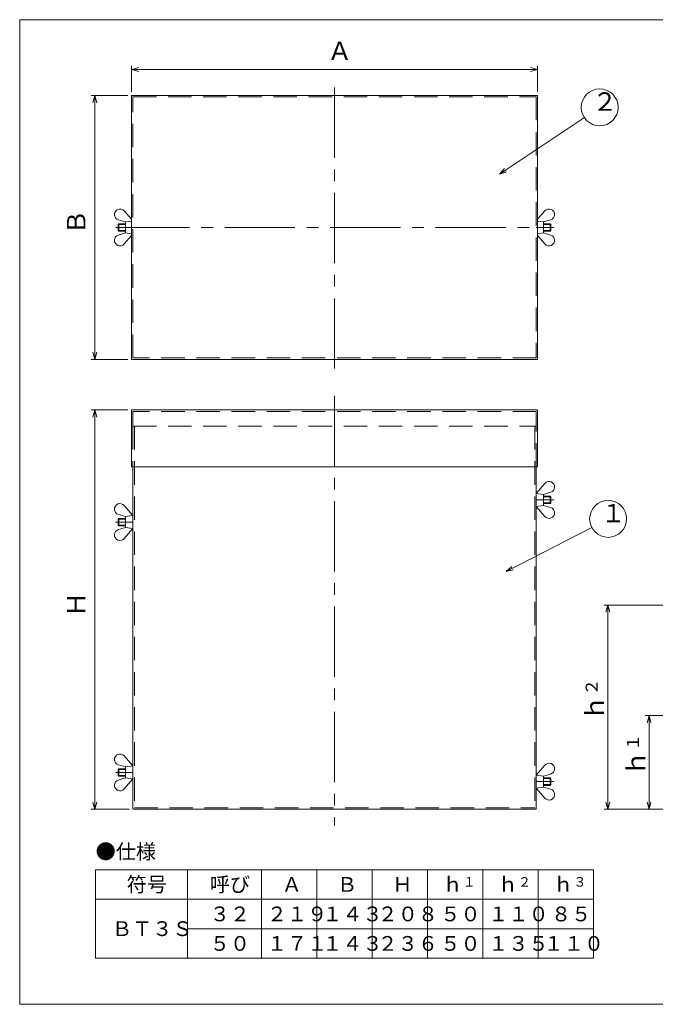
# Model space of a CAD drawing. Units: inches. Extents: x 1376 to 2116, y -91 to 443.
# Drawn here: x 1376 to 1720, y -91 to 443 of the extents above; entities that cross this region are included whole.
import ezdxf

# ---------------------------------------------------------------- set-up
doc = ezdxf.new("R2010")
doc.units = ezdxf.units.IN
doc.header["$LTSCALE"] = 2
doc.header["$MEASUREMENT"] = 0
doc.header["$PDMODE"] = 65
doc.header["$PDSIZE"] = 0.2
for name, pattern in [('CENTER2', [28.575, 19.05, -3.175, 3.175, -3.175]), ('DIVIDE', [1.25, 0.5, -0.25, 0, -0.25, 0, -0.25]), ('HIDDEN', [9.525, 6.35, -3.175])]:
    doc.linetypes.add(name, pattern=pattern)
doc.layers.get('DEFPOINTS').update_dxf_attribs({"color": 3, "linetype": 'DIVIDE', "lineweight": 0})
doc.layers.add('1', color=7, linetype='Continuous', lineweight=0)
doc.styles.add('DIMSTANDARD', font='MONOTXT.shx', dxfattribs={"width": 0.8, "bigfont": 'EXTFONT.shx'})
doc.styles.add('MTSTANDARD', font='MONOTXT.shx', dxfattribs={"bigfont": 'EXTFONT.shx'})
doc.styles.add('MTSTANDARD1', font='MONOTXT.shx', dxfattribs={"width": 0.8, "bigfont": 'EXTFONT.shx'})
doc.styles.get("Standard").update_dxf_attribs({"font": 'MONOTXT.shx', "width": 0.8, "bigfont": 'EXTFONT.shx'})
doc.dimstyles.new('DIMSTYEX_1', dxfattribs={"dimscale": 2, "dimtxt": 4.48, "dimasz": 2, "dimexe": 1, "dimexo": 1, "dimgap": 1, "dimtad": 3, "dimdec": 3, "dimdsep": 46, "dimtxsty": 'DIMSTANDARD', "dimblk": 'OPEN30', "dimblk1": 'OPEN30', "dimblk2": 'OPEN30', "dimsah": 1, "dimcen": 0, "dimclrd": 3, "dimclre": 3, "dimclrt": 2, "dimadec": 3, "dimazin": 2, "dimtfac": 0.65, "dimtdec": 3, "dimtofl": 0, "dimtmove": 0, "dimatfit": 3, "dimfxl": 1, "dimtolj": 1, "dimtzin": 0, "dimlwd": -1, "dimlwe": -1, "dimarcsym": 0})
doc.dimstyles.new('DIMSTYEX_2', dxfattribs={"dimscale": 2, "dimtxt": 4, "dimasz": 2, "dimexe": 1, "dimexo": 1, "dimgap": 1, "dimtad": 3, "dimdec": 3, "dimdsep": 46, "dimtxsty": 'Standard', "dimblk": 'OPEN30', "dimcen": 0, "dimclrd": 7, "dimclre": 7, "dimclrt": 2, "dimadec": 3, "dimazin": 2, "dimtfac": 0.65, "dimtdec": 4, "dimtofl": 0, "dimtmove": 0, "dimatfit": 3, "dimldrblk": 'OPEN30', "dimfxl": 1, "dimtolj": 1, "dimtzin": 0, "dimlwd": -1, "dimlwe": -1, "dimarcsym": 0})
doc.dimstyles.new('DIMSTYEX_3', dxfattribs={"dimscale": 2, "dimtxt": 4.48, "dimasz": 2, "dimexe": 1, "dimexo": 1, "dimgap": 1, "dimtad": 3, "dimdec": 3, "dimdsep": 46, "dimtxsty": 'DIMSTANDARD', "dimblk": 'OPEN30', "dimblk1": 'OPEN30', "dimblk2": 'OPEN30', "dimsah": 1, "dimcen": 0, "dimclrd": 3, "dimclre": 3, "dimclrt": 2, "dimadec": 3, "dimazin": 2, "dimtfac": 0.65, "dimtdec": 3, "dimtofl": 0, "dimtmove": 0, "dimatfit": 3, "dimfxl": 1, "dimtolj": 1, "dimtzin": 0, "dimlwd": -1, "dimlwe": -1, "dimarcsym": 0})
doc.dimstyles.new('DIMSTYEX_4', dxfattribs={"dimscale": 2, "dimtxt": 4.48, "dimasz": 2, "dimexe": 1, "dimexo": 1, "dimgap": 1, "dimtad": 3, "dimdec": 3, "dimdsep": 46, "dimtxsty": 'DIMSTANDARD', "dimblk": 'OPEN30', "dimblk1": 'OPEN30', "dimblk2": 'OPEN30', "dimsah": 1, "dimcen": 0, "dimclrd": 3, "dimclre": 3, "dimclrt": 2, "dimadec": 3, "dimazin": 2, "dimtfac": 0.65, "dimtdec": 3, "dimtofl": 0, "dimtmove": 0, "dimatfit": 3, "dimfxl": 1, "dimtolj": 1, "dimtzin": 0, "dimlwd": -1, "dimlwe": -1, "dimarcsym": 0})

# ---------------------------------------------------------------- blocks, each defined once
blk = doc.blocks.new('_OPEN30')
at = {"color": 0, "linetype": 'ByBlock', "lineweight": -2}
for p, q in [((-1, 0.27), (0, 0)), ((-1, 0.27), (0, 0)), ((0, 0), (-1, -0.27)), ((0, 0), (-1, 0)), ((0, 0), (-1, -0.27)), ((0, 0), (-1, 0))]:
    blk.add_line(p, q, dxfattribs=at)
blk = doc.blocks.new('_D1')
at = {"layer": '1', "color": 3, "linetype": 'Continuous'}
for p, q in [((1750.71, 125.8), (1692.42, 125.8)), ((1694.42, 15), (1694.42, 125.8)), ((1726.43, 15), (1692.42, 15))]:
    blk.add_line(p, q, dxfattribs=at)
at = {"layer": 'DEFPOINTS', "color": 3, "linetype": 'Continuous'}
for p in [(1694.42, 125.8), (1752.71, 125.8), (1728.43, 15)]:
    blk.add_point(p, dxfattribs=at)
at = {"layer": '1', "color": 3, "linetype": 'Continuous'}
for p, xscale, yscale, zscale, rotation in [((1694.42, 125.8), 3.939231012048836, 3.939231012048836, 3.939231012048836, 90), ((1694.42, 15), 3.939231012048833, 3.939231012048833, 3.939231012048833, 270)]:
    blk.add_blockref('_OPEN30', p, dxfattribs=dict(at, xscale=xscale, yscale=yscale, zscale=zscale, rotation=rotation))
at = {"layer": '1', "color": 2, "linetype": 'Continuous', "insert": (1692.42, 63.2), "char_height": 10, "attachment_point": 7, "rotation": 90, "line_spacing_factor": 0.875, "style": 'MTSTANDARD1'}
blk.add_mtext('ｈ{\\H0.65x;\\A0;２}', dxfattribs=at)
blk = doc.blocks.new('_D2')
at = {"layer": '1', "color": 3, "linetype": 'Continuous'}
for p, q in [((1766.29, 65.8), (1714.77, 65.8)), ((1716.77, 15), (1716.77, 65.8)), ((1726.43, 15), (1714.77, 15))]:
    blk.add_line(p, q, dxfattribs=at)
at = {"layer": 'DEFPOINTS', "color": 3, "linetype": 'Continuous'}
for p in [(1716.77, 65.8), (1768.29, 65.8), (1728.43, 15)]:
    blk.add_point(p, dxfattribs=at)
at = {"layer": '1', "color": 3, "linetype": 'Continuous'}
for p, xscale, yscale, zscale, rotation in [((1716.77, 65.8), 3.939231012048829, 3.939231012048829, 3.939231012048829, 90), ((1716.77, 15), 3.939231012048833, 3.939231012048833, 3.939231012048833, 270)]:
    blk.add_blockref('_OPEN30', p, dxfattribs=dict(at, xscale=xscale, yscale=yscale, zscale=zscale, rotation=rotation))
at = {"layer": '1', "color": 2, "linetype": 'Continuous', "insert": (1714.77, 33.2), "char_height": 10, "attachment_point": 7, "rotation": 90, "line_spacing_factor": 0.875, "style": 'MTSTANDARD1'}
blk.add_mtext('ｈ{\\H0.65x;\\A1;１}', dxfattribs=at)
blk = doc.blocks.new('_D3')
at = {"layer": '1', "color": 3, "linetype": 'Continuous'}
for p, q in [((1434.19, 231.6), (1414.39, 231.6)), ((1416.39, 231.6), (1416.39, 15)), ((1434.99, 15), (1414.39, 15))]:
    blk.add_line(p, q, dxfattribs=at)
at = {"layer": 'DEFPOINTS', "color": 3, "linetype": 'Continuous'}
for p in [(1436.19, 231.6), (1416.39, 15), (1436.99, 15)]:
    blk.add_point(p, dxfattribs=at)
at = {"layer": '1', "color": 3, "linetype": 'Continuous'}
for p, xscale, yscale, zscale, rotation in [((1416.39, 231.6), 3.939231012048822, 3.939231012048822, 3.939231012048822, 90), ((1416.39, 15), 3.939231012048833, 3.939231012048833, 3.939231012048833, 270)]:
    blk.add_blockref('_OPEN30', p, dxfattribs=dict(at, xscale=xscale, yscale=yscale, zscale=zscale, rotation=rotation))
at = {"layer": '1', "color": 2, "linetype": 'Continuous', "insert": (1414.39, 119.3), "char_height": 10, "attachment_point": 7, "rotation": 90, "line_spacing_factor": 0.875, "style": 'MTSTANDARD1'}
blk.add_mtext('Ｈ', dxfattribs=at)
blk = doc.blocks.new('_D4')
at = {"layer": '1', "color": 3, "linetype": 'Continuous'}
for p, q in [((1436.19, 404.18), (1436.19, 418.18)), ((1656.39, 404.18), (1656.39, 418.18)), ((1436.19, 416.18), (1656.39, 416.18))]:
    blk.add_line(p, q, dxfattribs=at)
at = {"layer": 'DEFPOINTS', "color": 3, "linetype": 'Continuous'}
for p in [(1656.39, 416.18), (1436.19, 402.18), (1656.39, 402.18)]:
    blk.add_point(p, dxfattribs=at)
at = {"layer": '1', "color": 3, "linetype": 'Continuous', "xscale": 3.939231012048822, "yscale": 3.939231012048822, "zscale": 3.939231012048822, "rotation": 180}
blk.add_blockref('_OPEN30', (1436.19, 416.18), dxfattribs=at)
at = {"layer": '1', "color": 3, "linetype": 'Continuous', "xscale": 3.939231012048822, "yscale": 3.939231012048822, "zscale": 3.939231012048822}
blk.add_blockref('_OPEN30', (1656.39, 416.18), dxfattribs=at)
at = {"layer": '1', "color": 2, "linetype": 'Continuous', "insert": (1542.29, 418.18), "char_height": 10, "attachment_point": 7, "line_spacing_factor": 0.875, "style": 'MTSTANDARD1'}
blk.add_mtext('Ａ', dxfattribs=at)
blk = doc.blocks.new('_D5')
at = {"layer": '1', "color": 3, "linetype": 'Continuous'}
for p, q in [((1434.19, 402.18), (1414.39, 402.18)), ((1416.39, 402.18), (1416.39, 258.98)), ((1434.19, 258.98), (1414.39, 258.98))]:
    blk.add_line(p, q, dxfattribs=at)
at = {"layer": 'DEFPOINTS', "color": 3, "linetype": 'Continuous'}
for p in [(1436.19, 402.18), (1416.39, 258.98), (1436.19, 258.98)]:
    blk.add_point(p, dxfattribs=at)
at = {"layer": '1', "color": 3, "linetype": 'Continuous', "xscale": 3.939231012048822, "yscale": 3.939231012048822, "zscale": 3.939231012048822}
for p, rotation in [((1416.39, 402.18), 90), ((1416.39, 258.98), 270)]:
    blk.add_blockref('_OPEN30', p, dxfattribs=dict(at, rotation=rotation))
at = {"layer": '1', "color": 2, "linetype": 'Continuous', "insert": (1414.39, 326.58), "char_height": 10, "attachment_point": 7, "rotation": 90, "line_spacing_factor": 0.875, "style": 'MTSTANDARD1'}
blk.add_mtext('Ｂ', dxfattribs=at)
blk = doc.blocks.new('BALN0')
at = {"layer": '1', "color": 7, "linetype": 'Continuous'}
blk.add_circle((54.29, 36.25), 10, dxfattribs=at)
at = {"layer": '1', "color": 2, "linetype": 'Continuous', "insert": (50.29, 31.25), "char_height": 10, "attachment_point": 7, "line_spacing_factor": 0.875, "style": 'MTSTANDARD1'}
blk.add_mtext('２', dxfattribs=at)
at = {"layer": '1', "color": 7, "linetype": 'Continuous'}
blk.add_leader([(0, 0), (45.97, 30.7)], dimstyle='DIMSTYEX_2', override={"dimclrd": 0}, dxfattribs=at)
blk = doc.blocks.new('BALN1')
at = {"layer": '1', "color": 7, "linetype": 'Continuous'}
blk.add_circle((55.32, 28.55), 10, dxfattribs=at)
at = {"layer": '1', "color": 2, "linetype": 'Continuous', "insert": (51.32, 23.55), "char_height": 10, "attachment_point": 7, "line_spacing_factor": 0.875, "style": 'MTSTANDARD1'}
blk.add_mtext('１', dxfattribs=at)
at = {"layer": '1', "color": 7, "linetype": 'Continuous'}
blk.add_leader([(0, 0), (46.44, 23.97)], dimstyle='DIMSTYEX_2', override={"dimclrd": 0}, dxfattribs=at)

msp = doc.modelspace()

# ---------------------------------------------------------------- linework, layer by layer
at = {"layer": '1', "color": 7, "linetype": 'Continuous'}
for p, q in [((1375.6239, 443.2481), (1375.6239, -90.7519)), ((2115.6239, 443.2481), (1375.6239, 443.2481)), ((1436.1918, 402.1793), (1656.3918, 402.1793)), ((1436.1918, 258.9793), (1436.1918, 402.1793)), ((1656.3918, 402.1793), (1656.3918, 258.9793)), ((1436.1918, 335.003), (1432.2595, 339.5433)), ((1656.3918, 335.003), (1660.3241, 339.5433)), ((1429.4213, 332.5793), (1428.9918, 332.1499)), ((1428.9918, 329.0087), (1428.9918, 332.1499)), ((1432.9918, 333.5793), (1429.1518, 334.6993)), ((1432.9918, 332.5793), (1429.4213, 332.5793)), ((1429.4213, 328.5793), (1429.4213, 332.5793)), ((1432.9918, 332.2004), (1429.4213, 332.2004)), ((1436.1918, 333.9793), (1432.9918, 333.5793)), ((1432.9918, 333.5793), (1432.9918, 327.5793)), ((1656.3918, 333.9793), (1659.5918, 333.5793)), ((1659.5918, 333.5793), (1663.4318, 334.6993)), ((1659.5918, 333.5793), (1659.5918, 327.5793)), ((1659.5918, 332.5793), (1663.1623, 332.5793)), ((1659.5918, 332.2004), (1663.1623, 332.2004)), ((1663.1623, 328.5793), (1663.1623, 332.5793)), ((1663.1623, 332.5793), (1663.5918, 332.1499)), ((1663.5918, 329.0087), (1663.5918, 332.1499)), ((1428.9918, 329.0087), (1429.4213, 328.5793)), ((1432.9918, 327.5793), (1429.1518, 326.4593)), ((1432.9918, 328.9582), (1429.4213, 328.9582)), ((1432.9918, 328.5793), (1429.4213, 328.5793)), ((1436.1918, 326.1556), (1432.2595, 321.6152)), ((1432.9918, 327.5793), (1436.1918, 327.1793)), ((1659.5918, 327.5793), (1656.3918, 327.1793)), ((1656.3918, 326.1556), (1660.3241, 321.6152)), ((1659.5918, 328.9582), (1663.1623, 328.9582)), ((1659.5918, 328.5793), (1663.1623, 328.5793)), ((1659.5918, 327.5793), (1663.4318, 326.4593)), ((1663.5918, 329.0087), (1663.1623, 328.5793)), ((1656.3918, 258.9793), (1436.1918, 258.9793)), ((1436.1918, 200.8037), (1436.1918, 231.6037)), ((1436.1918, 231.6037), (1656.3918, 231.6037)), ((1656.3918, 231.6037), (1656.3918, 200.8037)), ((1656.3918, 200.8037), (1436.1918, 200.8037)), ((1436.9918, 200.8037), (1436.9918, 15.0037)), ((1655.5918, 15.0037), (1655.5918, 200.8037)), ((1655.5918, 186.3037), (1660.3241, 191.7678)), ((1659.5918, 185.8037), (1663.4318, 186.9237)), ((1655.5918, 179.3037), (1655.5918, 186.3037)), ((1655.5918, 186.3037), (1659.5918, 185.8037)), ((1659.5918, 185.8037), (1659.5918, 179.8037)), ((1659.5918, 184.8037), (1663.1623, 184.8037)), ((1659.5918, 184.4249), (1663.1623, 184.4249)), ((1663.1623, 180.8037), (1663.1623, 184.8037)), ((1663.1623, 184.8037), (1663.5918, 184.3743)), ((1663.5918, 181.2332), (1663.5918, 184.3743)), ((1436.9918, 174.3037), (1432.2595, 179.7678)), ((1659.5918, 179.8037), (1655.5918, 179.3037)), ((1655.5918, 179.3037), (1660.3241, 173.8397)), ((1659.5918, 181.1826), (1663.1623, 181.1826)), ((1659.5918, 180.8037), (1663.1623, 180.8037)), ((1659.5918, 179.8037), (1663.4318, 178.6837)), ((1663.5918, 181.2332), (1663.1623, 180.8037)), ((1429.4213, 172.8037), (1428.9918, 172.3743)), ((1428.9918, 169.2332), (1428.9918, 172.3743)), ((1432.9918, 173.8037), (1429.1518, 174.9237)), ((1432.9918, 172.8037), (1429.4213, 172.8037)), ((1429.4213, 168.8037), (1429.4213, 172.8037)), ((1432.9918, 172.4249), (1429.4213, 172.4249)), ((1436.9918, 174.3037), (1432.9918, 173.8037)), ((1432.9918, 173.8037), (1432.9918, 167.8037)), ((1436.9918, 167.3037), (1436.9918, 174.3037)), ((1428.9918, 169.2332), (1429.4213, 168.8037)), ((1432.9918, 167.8037), (1429.1518, 166.6837)), ((1432.9918, 169.1826), (1429.4213, 169.1826)), ((1432.9918, 168.8037), (1429.4213, 168.8037)), ((1436.9918, 167.3037), (1432.2595, 161.8397)), ((1432.9918, 167.8037), (1436.9918, 167.3037)), ((1436.9918, 38.5037), (1432.2595, 43.9678)), ((1432.9918, 38.0037), (1429.1518, 39.1237)), ((1436.9918, 38.5037), (1432.9918, 38.0037)), ((1432.9918, 38.0037), (1432.9918, 32.0037)), ((1436.9918, 31.5037), (1436.9918, 38.5037)), ((1655.5918, 33.5037), (1660.3241, 38.9678)), ((1429.4213, 37.0037), (1428.9918, 36.5743)), ((1428.9918, 33.4332), (1428.9918, 36.5743)), ((1428.9918, 33.4332), (1429.4213, 33.0037)), ((1432.9918, 37.0037), (1429.4213, 37.0037)), ((1429.4213, 33.0037), (1429.4213, 37.0037)), ((1432.9918, 36.6249), (1429.4213, 36.6249)), ((1432.9918, 33.3826), (1429.4213, 33.3826)), ((1432.9918, 33.0037), (1429.4213, 33.0037)), ((1655.5918, 26.5037), (1655.5918, 33.5037)), ((1655.5918, 33.5037), (1659.5918, 33.0037)), ((1659.5918, 33.0037), (1663.4318, 34.1237)), ((1659.5918, 33.0037), (1659.5918, 27.0037)), ((1432.9918, 32.0037), (1429.1518, 30.8837)), ((1436.9918, 31.5037), (1432.2595, 26.0397)), ((1432.9918, 32.0037), (1436.9918, 31.5037)), ((1659.5918, 27.0037), (1655.5918, 26.5037)), ((1659.5918, 32.0037), (1663.1623, 32.0037)), ((1659.5918, 31.6249), (1663.1623, 31.6249)), ((1659.5918, 28.3826), (1663.1623, 28.3826)), ((1659.5918, 28.0037), (1663.1623, 28.0037)), ((1659.5918, 27.0037), (1663.4318, 25.8837)), ((1663.1623, 28.0037), (1663.1623, 32.0037)), ((1663.1623, 32.0037), (1663.5918, 31.5743)), ((1663.5918, 28.4332), (1663.1623, 28.0037)), ((1663.5918, 28.4332), (1663.5918, 31.5743)), ((1655.5918, 26.5037), (1660.3241, 21.0397)), ((1436.9918, 15.0037), (1655.5918, 15.0037)), ((1416.648, -17.7392), (1686.648, -17.7392)), ((1416.648, -65.7392), (1416.648, -17.7392)), ((1466.648, -65.7392), (1466.648, -17.7392)), ((1506.648, -17.7392), (1506.648, -65.7392)), ((1536.648, -17.7392), (1536.648, -65.7392)), ((1566.648, -17.7392), (1566.648, -65.7392)), ((1596.648, -17.7392), (1596.648, -65.7392)), ((1626.648, -17.7392), (1626.648, -65.7392)), ((1656.648, -17.7392), (1656.648, -65.7392)), ((1686.648, -17.7392), (1686.648, -65.7392)), ((1416.648, -33.7392), (1686.648, -33.7392)), ((1466.648, -49.7392), (1686.648, -49.7392)), ((1416.648, -65.7392), (1686.648, -65.7392)), ((2115.6239, -90.7519), (1375.6239, -90.7519)), ((2115.6239, -90.7519), (1375.6239, -90.7519))]:
    msp.add_line(p, q, dxfattribs=at)
at = {"layer": '1', "color": 7, "linetype": 'CENTER2'}
for p, q in [((1546.2918, 254.0064), (1546.2918, 407.1521)), ((1429.6102, 330.5793), (1663.1792, 330.5793)), ((1546.2918, 239.2658), (1546.2918, 6.2883))]:
    msp.add_line(p, q, dxfattribs=at)
at = {"layer": '1', "color": 1, "linetype": 'HIDDEN'}
for p, q in [((1436.9918, 401.3793), (1655.5918, 401.3793)), ((1436.9918, 259.7793), (1436.9918, 401.3793)), ((1655.5918, 401.3793), (1655.5918, 259.7793)), ((1655.5918, 259.7793), (1436.9918, 259.7793)), ((1655.5918, 230.8037), (1436.9918, 230.8037)), ((1436.9918, 230.8037), (1436.9918, 222.8037)), ((1655.5918, 222.8037), (1655.5918, 230.8037)), ((1436.9918, 222.8037), (1436.9918, 200.8037)), ((1436.9918, 222.8037), (1655.5918, 222.8037)), ((1437.7918, 222.8037), (1437.7918, 15.8037)), ((1654.7918, 222.8037), (1654.7918, 15.8037)), ((1655.5918, 200.8037), (1655.5918, 222.8037)), ((1437.7918, 15.8037), (1654.7918, 15.8037))]:
    msp.add_line(p, q, dxfattribs=at)
at = {"layer": '1', "color": 5, "linetype": 'CENTER2'}
for p, q in [((1436.9918, 330.5793), (1427.4918, 330.5793)), ((1655.5918, 330.5793), (1665.0918, 330.5793)), ((1655.5918, 182.8037), (1665.0918, 182.8037)), ((1436.9918, 170.8037), (1427.4918, 170.8037)), ((1436.9918, 35.0037), (1427.4918, 35.0037)), ((1655.5918, 30.0037), (1665.0918, 30.0037))]:
    msp.add_line(p, q, dxfattribs=at)
at = {"layer": '1', "color": 7, "linetype": 'Continuous'}
for centre, start, end in [((1429.9918, 337.5793), 40.895097, 253.739795), ((1662.5918, 337.5793), 286.260205, 139.104903), ((1429.9918, 323.5793), 106.260205, 319.104903), ((1662.5918, 323.5793), 220.895097, 73.739795), ((1662.5918, 189.8037), 286.260205, 139.104903), ((1429.9918, 177.8037), 40.895097, 253.739795), ((1662.5918, 175.8037), 220.895097, 73.739795), ((1429.9918, 163.8037), 106.260205, 319.104903), ((1429.9918, 42.0037), 40.895097, 253.739795), ((1662.5918, 37.0037), 286.260205, 139.104903), ((1429.9918, 28.0037), 106.260205, 319.104903), ((1662.5918, 23.0037), 220.895097, 73.739795)]:
    msp.add_arc(centre, 3, start, end, dxfattribs=at)

# ---------------------------------------------------------------- block references
for name, p in [('BALN0', (1635.7444, 359.4597)), ('BALN1', (1639.2646, 143.9483))]:
    msp.add_blockref(name, p, dxfattribs=at)

# ---------------------------------------------------------------- texts
at = {"layer": '1', "color": 7, "linetype": 'Continuous', "char_height": 8, "attachment_point": 7, "style": 'MTSTANDARD'}
for s, insert, line_spacing_factor in [('{\\fＭＳ 明朝|b0|i0|c128|p17;\\W1.0;●仕様}', (1416.7864, -11.8973), 0.8125), ('{\\fＭＳ 明朝|b0|i0|c128|p17;\\W1.0;符号}', (1433.648, -29.7392), 1.875), ('{\\fＭＳ 明朝|b0|i0|c128|p17;\\W1.0;呼び}', (1478.648, -29.7392), 1.875), ('{\\fＭＳ 明朝|b0|i0|c128|p17;\\W1.0;ｈ{\\H0.65x;\\A0;１}}', (1604.848, -29.7392), 0.9375), ('{\\fＭＳ 明朝|b0|i0|c128|p17;\\W1.0;ｈ{\\H0.65x;\\A0;２}}', (1634.848, -29.7392), 0.9375), ('{\\fＭＳ 明朝|b0|i0|c128|p17;\\W1.0;ｈ{\\H0.65x;\\A0;３}}', (1664.848, -29.7392), 0.9375), ('{\\fＭＳ 明朝|b0|i0|c128|p17;\\W1.0;Ａ}', (1517.648, -29.7392), 0.9375), ('{\\fＭＳ 明朝|b0|i0|c128|p17;\\W1.0;Ｂ}', (1547.648, -29.7392), 0.9375), ('{\\fＭＳ 明朝|b0|i0|c128|p17;\\W1.0;Ｈ}', (1577.648, -29.7392), 0.9375), ('{\\fＭＳ 明朝|b0|i0|c128|p17;\\W1.0;３２}', (1478.648, -45.7392), 0.9375), ('{\\fＭＳ 明朝|b0|i0|c128|p17;\\W1.0;２１９}', (1509.648, -45.7392), 0.9375), ('{\\fＭＳ 明朝|b0|i0|c128|p17;\\W1.0;１４３}', (1539.648, -45.7392), 0.9375), ('{\\fＭＳ 明朝|b0|i0|c128|p17;\\W1.0;２０８}', (1569.648, -45.7392), 0.9375), ('{\\fＭＳ 明朝|b0|i0|c128|p17;\\W1.0;５０}', (1603.648, -45.7392), 0.9375), ('{\\fＭＳ 明朝|b0|i0|c128|p17;\\W1.0;１１０}', (1629.648, -45.7392), 0.9375), ('{\\fＭＳ 明朝|b0|i0|c128|p17;\\W1.0;８５}', (1663.648, -45.7392), 0.9375), ('{\\fＭＳ 明朝|b0|i0|c128|p17;\\W1.0;ＢＴ３Ｓ}', (1425.648, -53.7392), 4), ('{\\fＭＳ 明朝|b0|i0|c128|p17;\\W1.0;５０}', (1478.648, -61.7392), 0.9375), ('{\\fＭＳ 明朝|b0|i0|c128|p17;\\W1.0;１７１}', (1509.648, -61.7392), 0.9375), ('{\\fＭＳ 明朝|b0|i0|c128|p17;\\W1.0;１４３}', (1539.648, -61.7392), 0.9375), ('{\\fＭＳ 明朝|b0|i0|c128|p17;\\W1.0;２３６}', (1569.648, -61.7392), 0.9375), ('{\\fＭＳ 明朝|b0|i0|c128|p17;\\W1.0;５０}', (1603.648, -61.7392), 0.9375), ('{\\fＭＳ 明朝|b0|i0|c128|p17;\\W1.0;１３５}', (1629.648, -61.7392), 0.9375), ('{\\fＭＳ 明朝|b0|i0|c128|p17;\\W1.0;１１０}', (1659.648, -61.7392), 0.9375)]:
    msp.add_mtext(s, dxfattribs=dict(at, insert=insert, line_spacing_factor=line_spacing_factor))

# ---------------------------------------------------------------- dimensions: what is measured, and where the dimension line sits
at = {"layer": '1', "color": 3, "linetype": 'Continuous'}
dim = msp.add_linear_dim(base=(1656.3918, 416.1793), p1=(1436.1918, 402.1793), p2=(1656.3918, 402.1793), text='Ａ', dimstyle='DIMSTYEX_4', override={"dimtxt": 4.48, "dimasz": 2, "dimtxsty": 'DIMSTANDARD', "dimblk1": 'OPEN30', "dimblk2": 'OPEN30', "dimsah": 1, "dimtdec": 3}, dxfattribs=at)
dim.commit()
dim.dimension.update_dxf_attribs({"geometry": '_D4', "text_midpoint": (1546.2918, 423.1793), "dimtype": 160})
for base, p1, p2, angle, text, dimstyle, picture, middle in [((1416.3938, 258.9793), (1436.1918, 402.1793), (1436.1918, 258.9793), 270, 'Ｂ', 'DIMSTYEX_3', '_D5', (1409.3938, 330.5793)), ((1416.3938, 15.0037), (1436.1918, 231.6037), (1436.9918, 15.0037), 270, 'Ｈ', 'DIMSTYEX_3', '_D3', (1409.3938, 123.3037)), ((1694.4186, 125.8037), (1728.428, 15.0037), (1752.7118, 125.8037), 90, 'ｈ{\\H0.65x;\\A0;２}', 'DIMSTYEX_1', '_D1', (1687.4186, 70.4037)), ((1716.7681, 65.8037), (1728.428, 15.0037), (1768.2918, 65.8037), 90, 'ｈ{\\H0.65x;\\A1;１}', 'DIMSTYEX_1', '_D2', (1709.7681, 40.4037))]:
    dim = msp.add_linear_dim(base=base, p1=p1, p2=p2, angle=angle, text=text, dimstyle=dimstyle, override={"dimtxt": 4.48, "dimasz": 2, "dimtxsty": 'DIMSTANDARD', "dimblk1": 'OPEN30', "dimblk2": 'OPEN30', "dimsah": 1, "dimtdec": 3}, dxfattribs=at)
    dim.commit()
    dim.dimension.update_dxf_attribs({"geometry": picture, "text_midpoint": middle, "dimtype": 160})

doc.saveas('drawing.dxf')
